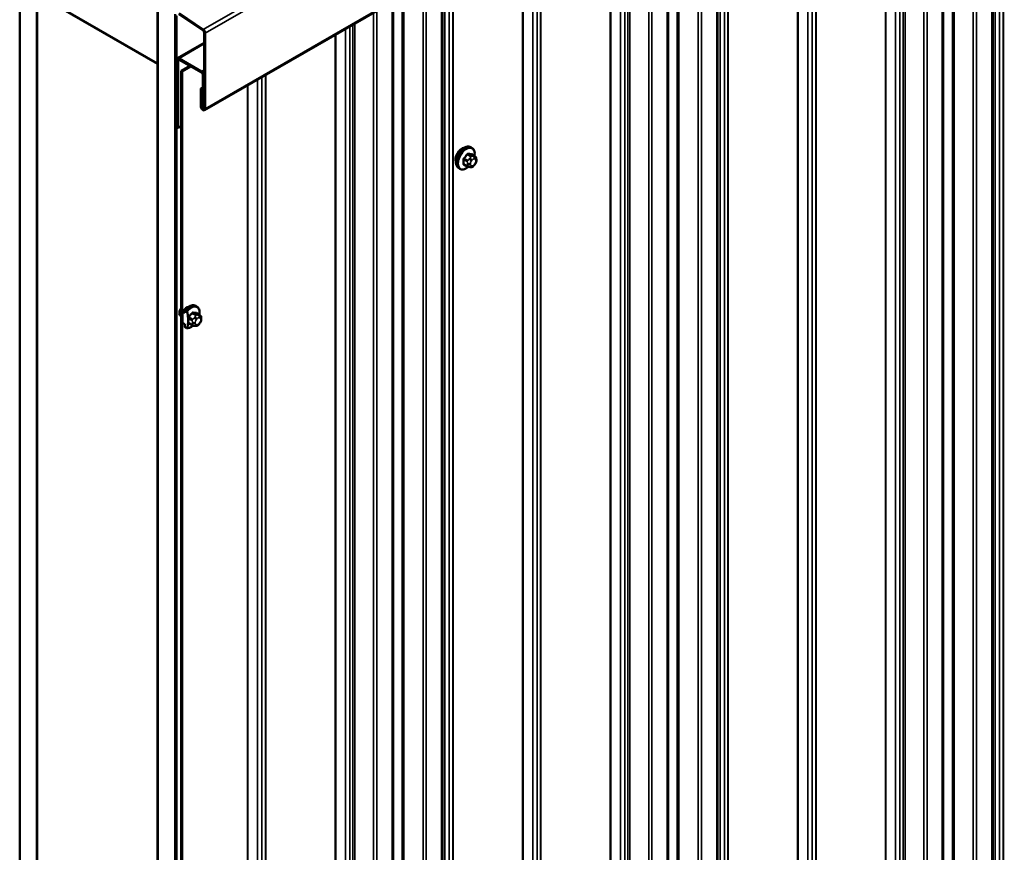
# Model space of a CAD drawing. Units: inches. Extents: x 0.6 to 33.4, y 0.6 to 21.4.
# Drawn here: x 26.8 to 28.8, y 11.6 to 13.3 of the extents above; entities that cross this region are included whole.
import ezdxf

# ---------------------------------------------------------------- set-up
doc = ezdxf.new("R2010")
doc.units = ezdxf.units.IN
doc.header["$LTSCALE"] = 2
doc.header["$MEASUREMENT"] = 0
doc.layers.add('Visible (ANSI)', color=7, linetype='Continuous', lineweight=50)
doc.layers.add('Visible Narrow (ANSI)', color=7, linetype='Continuous', lineweight=35)

msp = doc.modelspace()

# ---------------------------------------------------------------- linework, layer by layer
at = {"layer": 'Visible (ANSI)'}
for p, q in [((31.43133, 15.60341), (27.18869, 13.15393)), ((28.80924, 9.37244), (28.80924, 14.08955)), ((28.70746, 9.31367), (28.70746, 14.03079)), ((28.24356, 9.04584), (28.24356, 13.76296)), ((28.14178, 8.98708), (28.14178, 13.70419)), ((26.80846, 8.63735), (26.80846, 13.53633)), ((26.84381, 8.61694), (26.84381, 13.51592)), ((27.67787, 8.71924), (27.67787, 13.43636)), ((27.09201, 13.25015), (26.84452, 13.39304)), ((26.84452, 13.39222), (27.09201, 13.24933)), ((26.84452, 8.61571), (26.84452, 13.39222)), ((27.09201, 13.37262), (27.09201, 13.25015)), ((27.09272, 8.47324), (27.09272, 13.37222)), ((27.57609, 8.66048), (27.57609, 13.37759)), ((27.12807, 8.45282), (27.12807, 13.3518)), ((27.12878, 13.3496), (27.12878, 8.45454)), ((27.13104, 8.45323), (27.13104, 13.34829)), ((27.18568, 13.31775), (27.1359, 13.35152)), ((27.18588, 13.32023), (27.1361, 13.35401)), ((27.18775, 13.15816), (27.18775, 13.31395)), ((27.19001, 13.15685), (27.19001, 13.31264)), ((27.13307, 13.26095), (27.18775, 13.29252)), ((27.09272, 13.25056), (27.09201, 13.25015)), ((27.09272, 13.24974), (27.09201, 13.24933)), ((27.09201, 13.24933), (27.09201, 8.47283)), ((27.13175, 13.25802), (27.13175, 13.11905)), ((27.13401, 13.11774), (27.13401, 13.25671)), ((27.18252, 13.23393), (27.13627, 13.26063)), ((27.13627, 13.25802), (27.18252, 13.23132)), ((27.14037, 13.23524), (27.15805, 13.24544)), ((27.14264, 13.23393), (27.16031, 13.24414)), ((27.14037, 8.44572), (27.14037, 13.23524)), ((27.14037, 13.23524), (27.14264, 13.23393)), ((27.14264, 13.23393), (27.14264, 8.44441)), ((27.18478, 13.2274), (27.18478, 13.15988)), ((27.18704, 13.15857), (27.18704, 13.22609)), ((27.18478, 13.20119), (27.18096, 13.19899)), ((27.18096, 13.19899), (27.18096, 13.16208)), ((27.18322, 13.19768), (27.18096, 13.19899)), ((27.18322, 13.19768), (27.18478, 13.19858)), ((27.18322, 13.19768), (27.18322, 13.16077)), ((27.18478, 13.15988), (27.18704, 13.15857)), ((27.18775, 13.15898), (27.18704, 13.15857)), ((27.14037, 13.12142), (27.13401, 13.11774)), ((27.13401, 13.11774), (27.13175, 13.11905)), ((27.73828, 13.07697), (27.73616, 13.0782)), ((27.74445, 13.05947), (27.73764, 13.0634)), ((27.72886, 13.03862), (27.72205, 13.04255)), ((27.74449, 13.04274), (27.74308, 13.04099)), ((27.74746, 13.0525), (27.74746, 13.05063)), ((27.71328, 13.03367), (27.71116, 13.0349)), ((27.73543, 13.03709), (27.73402, 13.03722)), ((27.14334, 12.7398), (27.14812, 12.73704)), ((27.14334, 12.71667), (27.14334, 12.7398)), ((27.14776, 12.73746), (27.14776, 12.74148)), ((27.14812, 12.73726), (27.14776, 12.73746)), ((27.14812, 12.73704), (27.14812, 12.73726)), ((27.14918, 12.74257), (27.1513, 12.74135)), ((27.1726, 12.75037), (27.17048, 12.7516)), ((27.17877, 12.73287), (27.17195, 12.73681)), ((27.14812, 12.71392), (27.14334, 12.71667)), ((27.16318, 12.71202), (27.15636, 12.71595)), ((27.1788, 12.71614), (27.1774, 12.71439)), ((27.18178, 12.7259), (27.18178, 12.72403)), ((27.14776, 12.71391), (27.14812, 12.7137)), ((27.14776, 12.70989), (27.14776, 12.71391)), ((27.14812, 12.7137), (27.14812, 12.71392)), ((27.1513, 12.70594), (27.14918, 12.70716)), ((27.16974, 12.7105), (27.16834, 12.71062))]:
    msp.add_line(p, q, dxfattribs=at)
for centre, major_axis, start_param, end_param in [((27.18549, 13.31526), (-0.0016, 0.00277), 3.9269908, 5.4105207), ((27.18549, 13.31526), (-0.0032, 0.00554), 3.9269908, 5.4105207), ((27.13627, 13.25541), (-0.0032, 0.00554), 5.4977871, 7.0685835), ((27.13627, 13.25541), (-0.0016, 0.00277), 5.4977871, 7.0685835), ((27.18252, 13.22871), (-0.0032, 0.00554), 3.9269908, 5.4977871), ((27.18252, 13.22871), (0.0016, -0.00277), 0.7853982, 2.3561945), ((27.18549, 13.15947), (0.0032, -0.00554), 3.9269908, 7.0685835), ((27.18549, 13.15947), (0.0016, -0.00277), 3.9269908, 7.0685835), ((27.71783, 13.05991), (0.00943, 0.01632), 0.4159912, 2.7256015), ((27.15214, 12.73332), (0.00943, 0.01632), 0.4159912, 1.5064121), ((27.10879, 12.74818), (0.03259, -0.05645), 0.8850073, 1.1002826), ((27.10879, 12.74818), (0.03259, -0.05645), 0.4705138, 0.685789), ((27.10879, 12.74818), (0.03261, -0.05649), 0.7075986, 0.8631977), ((27.15656, 12.73076), (-0.00953, -0.0165), 0.0735742, 0.1077415)]:
    msp.add_ellipse(centre, major_axis=major_axis, ratio=0.5773503, start_param=start_param, end_param=end_param, dxfattribs=at)
for points, knots in [([(27.71116, 13.0349), (27.70982, 13.03567), (27.70867, 13.03677), (27.70683, 13.03953), (27.70617, 13.04122), (27.70538, 13.04509), (27.7053, 13.04732), (27.70576, 13.05202), (27.70631, 13.05449), (27.70797, 13.05941), (27.70908, 13.06185), (27.71175, 13.06647), (27.7133, 13.06864), (27.7167, 13.07254), (27.71855, 13.07425), (27.7224, 13.07703), (27.72441, 13.0781), (27.72837, 13.07942), (27.73034, 13.07968), (27.73361, 13.07932), (27.73496, 13.07889), (27.73616, 13.0782)], [3.403392, 3.403392, 3.403392, 3.403392, 3.681014, 3.681014, 3.9800454, 3.9800454, 4.3079425, 4.3079425, 4.6415545, 4.6415545, 4.9730618, 4.9730618, 5.3035063, 5.3035063, 5.6349936, 5.6349936, 5.9685885, 5.9685885, 6.2964722, 6.2964722, 6.5449847, 6.5449847, 6.5449847, 6.5449847]), ([(27.73828, 13.07697), (27.73963, 13.0762), (27.74077, 13.0751), (27.74261, 13.07234), (27.74327, 13.07065), (27.74407, 13.06677), (27.74415, 13.06455), (27.74385, 13.06147), (27.74374, 13.06072), (27.74361, 13.05996)], [0.2617994, 0.2617994, 0.2617994, 0.2617994, 0.5394214, 0.5394214, 0.8384527, 0.8384527, 1.1663498, 1.1663498, 1.2712189, 1.2712189, 1.2712189, 1.2712189]), ([(27.74445, 13.05947), (27.74482, 13.05925), (27.74521, 13.059), (27.7458, 13.05853), (27.74602, 13.05832), (27.74641, 13.05788), (27.74658, 13.05765), (27.7469, 13.05708), (27.74704, 13.05673), (27.7472, 13.0561), (27.74726, 13.05581), (27.74735, 13.05515), (27.74738, 13.05478), (27.74745, 13.05377), (27.74746, 13.05312), (27.74746, 13.0525)], [0, 0, 0, 0, 0.03767676, 0.03767676, 0.06186304, 0.06186304, 0.08454047, 0.08454047, 0.11199525, 0.11199525, 0.1347104, 0.1347104, 0.16604504, 0.16604504, 0.2223381, 0.2223381, 0.2223381, 0.2223381]), ([(27.73402, 13.03722), (27.73349, 13.03727), (27.73289, 13.03733), (27.73208, 13.03747), (27.73189, 13.0375), (27.73156, 13.03757), (27.73143, 13.0376), (27.73116, 13.03767), (27.73102, 13.03771), (27.73069, 13.0378), (27.73048, 13.03787), (27.73009, 13.03801), (27.72989, 13.03809), (27.7294, 13.03832), (27.72912, 13.03847), (27.72886, 13.03862)], [0, 0, 0, 0, 0.06266163, 0.06266163, 0.08102536, 0.08102536, 0.09296794, 0.09296794, 0.10413124, 0.10413124, 0.11997907, 0.11997907, 0.13657606, 0.13657606, 0.16278759, 0.16278759, 0.16278759, 0.16278759]), ([(27.74308, 13.04099), (27.74222, 13.03992), (27.74132, 13.03881), (27.73996, 13.03773), (27.73967, 13.03754), (27.73915, 13.03729), (27.73893, 13.03721), (27.73843, 13.03708), (27.73816, 13.03705), (27.73771, 13.03702), (27.73753, 13.03701), (27.73699, 13.037), (27.73665, 13.03701), (27.73601, 13.03705), (27.73572, 13.03707), (27.73543, 13.03709)], [0, 0, 0, 0, 0.106625, 0.106625, 0.1328436, 0.1328436, 0.15064141, 0.15064141, 0.1728331, 0.1728331, 0.19114548, 0.19114548, 0.22801658, 0.22801658, 0.26161479, 0.26161479, 0.26161479, 0.26161479]), ([(27.74746, 13.05063), (27.74746, 13.04965), (27.74745, 13.04871), (27.74724, 13.04741), (27.74717, 13.04711), (27.74698, 13.04653), (27.74686, 13.04625), (27.7466, 13.04573), (27.74646, 13.04548), (27.74598, 13.04471), (27.74562, 13.0442), (27.745, 13.04337), (27.74474, 13.04305), (27.74449, 13.04274)], [0, 0, 0, 0, 0.08829504, 0.08829504, 0.11264316, 0.11264316, 0.13541767, 0.13541767, 0.1573849, 0.1573849, 0.20674821, 0.20674821, 0.23843575, 0.23843575, 0.23843575, 0.23843575]), ([(27.73089, 13.03774), (27.73026, 13.0372), (27.72962, 13.0367), (27.72704, 13.03484), (27.72504, 13.03377), (27.72108, 13.03245), (27.71911, 13.03219), (27.71583, 13.03255), (27.71448, 13.03298), (27.71328, 13.03367)], [2.3816257, 2.3816257, 2.3816257, 2.3816257, 2.4934009, 2.4934009, 2.8269959, 2.8269959, 3.1548795, 3.1548795, 3.403392, 3.403392, 3.403392, 3.403392]), ([(27.14037, 12.73013), (27.13997, 12.73034), (27.1396, 12.73058), (27.13867, 12.73137), (27.13817, 12.732), (27.1374, 12.73345), (27.13712, 12.73428), (27.13679, 12.73605), (27.13673, 12.73702), (27.13684, 12.73895), (27.137, 12.73995), (27.13749, 12.74185), (27.13782, 12.74278), (27.1386, 12.74446), (27.13906, 12.74523), (27.13981, 12.74626), (27.14009, 12.7466), (27.14037, 12.7469)], [1.67601518, 1.67601518, 1.67601518, 1.67601518, 1.71993384, 1.71993384, 1.79437759, 1.79437759, 1.86905758, 1.86905758, 1.94405292, 1.94405292, 2.01908321, 2.01908321, 2.09402798, 2.09402798, 2.1689166, 2.1689166, 2.21163002, 2.21163002, 2.21163002, 2.21163002]), ([(27.14037, 12.74247), (27.14028, 12.74226), (27.14019, 12.74204), (27.14011, 12.74181), (27.13924, 12.73938), (27.13911, 12.73619), (27.14023, 12.734), (27.14028, 12.73391), (27.14032, 12.73382), (27.14037, 12.73374)], [-10.0200097, -10.0200097, -10.0200097, -10.0200097, -9.9025763, -9.9025763, -9.9025763, -8.6551277, -8.6551277, -8.6551277, -8.6037109, -8.6037109, -8.6037109, -8.6037109]), ([(27.14776, 12.74148), (27.14776, 12.74173), (27.14781, 12.742), (27.14795, 12.74236), (27.14808, 12.74253), (27.14833, 12.7427), (27.1485, 12.74275), (27.14882, 12.74273), (27.14901, 12.74267), (27.14918, 12.74257)], [-0.081841076, -0.081841076, -0.081841076, -0.081841076, -0.058434114, -0.058434114, -0.037185894, -0.037185894, -0.017904185, -0.017904185, 0, 0, 0, 0]), ([(27.14803, 12.74245), (27.14933, 12.7441), (27.15074, 12.74562), (27.15369, 12.74828), (27.15523, 12.74943), (27.15836, 12.75128), (27.15996, 12.75198), (27.16313, 12.75285), (27.16471, 12.75303), (27.16774, 12.75278), (27.1692, 12.75234), (27.17048, 12.7516)], [5.2189601, 5.2189601, 5.2189601, 5.2189601, 5.484165, 5.484165, 5.7493699, 5.7493699, 6.0145749, 6.0145749, 6.2797798, 6.2797798, 6.5449847, 6.5449847, 6.5449847, 6.5449847]), ([(27.1513, 12.74135), (27.15147, 12.74125), (27.15166, 12.74109), (27.15197, 12.74074), (27.15215, 12.7405), (27.1524, 12.74003), (27.15252, 12.73972), (27.1526, 12.73944), (27.15261, 12.7394), (27.15262, 12.73936)], [0, 0, 0, 0, 0.017904185, 0.017904185, 0.037185894, 0.037185894, 0.058434114, 0.058434114, 0.061415167, 0.061415167, 0.061415167, 0.061415167]), ([(27.1726, 12.75037), (27.17394, 12.7496), (27.17509, 12.7485), (27.17693, 12.74574), (27.17759, 12.74405), (27.17838, 12.74017), (27.17846, 12.73795), (27.17816, 12.73487), (27.17806, 12.73412), (27.17792, 12.73336)], [0.2617994, 0.2617994, 0.2617994, 0.2617994, 0.5394214, 0.5394214, 0.8384527, 0.8384527, 1.1663498, 1.1663498, 1.2712189, 1.2712189, 1.2712189, 1.2712189]), ([(27.13793, 12.73246), (27.1379, 12.73246), (27.13786, 12.73246), (27.13757, 12.73247), (27.13731, 12.73249), (27.13706, 12.73253)], [2.311918677, 2.311918677, 2.311918677, 2.311918677, 2.315297, 2.315297, 2.339056208, 2.339056208, 2.339056208, 2.339056208]), ([(27.15466, 12.727), (27.15467, 12.72685), (27.15469, 12.7267), (27.15471, 12.72644), (27.15473, 12.72632), (27.15475, 12.72605), (27.15477, 12.72591), (27.15478, 12.72577)], [-0.036762704, -0.036762704, -0.036762704, -0.036762704, -0.023573974, -0.023573974, -0.012616664, -0.012616664, 0, 0, 0, 0]), ([(27.15478, 12.7175), (27.15477, 12.71742), (27.15476, 12.71734), (27.15475, 12.71717), (27.15474, 12.71708), (27.1547, 12.71679), (27.15468, 12.71661), (27.15466, 12.71641)], [-0.035480926, -0.035480926, -0.035480926, -0.035480926, -0.027898289, -0.027898289, -0.019318019, -0.019318019, 0, 0, 0, 0]), ([(27.17877, 12.73287), (27.17914, 12.73266), (27.17953, 12.73241), (27.18011, 12.73193), (27.18033, 12.73172), (27.18072, 12.73128), (27.1809, 12.73105), (27.18122, 12.73048), (27.18135, 12.73013), (27.18152, 12.7295), (27.18157, 12.72922), (27.18166, 12.72856), (27.18169, 12.72819), (27.18176, 12.72717), (27.18178, 12.72653), (27.18178, 12.7259)], [0, 0, 0, 0, 0.03767676, 0.03767676, 0.06186304, 0.06186304, 0.08454047, 0.08454047, 0.11199525, 0.11199525, 0.1347104, 0.1347104, 0.16604504, 0.16604504, 0.2223381, 0.2223381, 0.2223381, 0.2223381]), ([(27.18178, 12.72403), (27.18178, 12.72305), (27.18177, 12.72211), (27.18155, 12.72081), (27.18148, 12.72051), (27.18129, 12.71993), (27.18117, 12.71965), (27.18091, 12.71913), (27.18077, 12.71889), (27.18029, 12.71811), (27.17993, 12.7176), (27.17931, 12.71677), (27.17906, 12.71645), (27.1788, 12.71614)], [0, 0, 0, 0, 0.08829504, 0.08829504, 0.11264316, 0.11264316, 0.13541767, 0.13541767, 0.1573849, 0.1573849, 0.20674821, 0.20674821, 0.23843575, 0.23843575, 0.23843575, 0.23843575]), ([(27.14918, 12.70716), (27.14901, 12.70726), (27.14882, 12.70742), (27.1485, 12.70777), (27.14833, 12.70801), (27.14808, 12.70848), (27.14795, 12.70878), (27.14781, 12.70932), (27.14776, 12.70964), (27.14776, 12.70989)], [0, 0, 0, 0, 0.017904185, 0.017904185, 0.037185894, 0.037185894, 0.058434114, 0.058434114, 0.081841076, 0.081841076, 0.081841076, 0.081841076]), ([(27.15262, 12.7064), (27.15261, 12.70637), (27.1526, 12.70634), (27.15252, 12.70615), (27.1524, 12.70598), (27.15215, 12.70581), (27.15197, 12.70576), (27.15166, 12.70578), (27.15147, 12.70584), (27.1513, 12.70594)], [-0.061415167, -0.061415167, -0.061415167, -0.061415167, -0.058434114, -0.058434114, -0.037185894, -0.037185894, -0.017904185, -0.017904185, 0, 0, 0, 0]), ([(27.16521, 12.71114), (27.16458, 12.71061), (27.16394, 12.7101), (27.16136, 12.70824), (27.15935, 12.70717), (27.15547, 12.70588), (27.15358, 12.70561), (27.15178, 12.70577)], [2.38162568, 2.38162568, 2.38162568, 2.38162568, 2.49340094, 2.49340094, 2.82699585, 2.82699585, 3.14180634, 3.14180634, 3.14180634, 3.14180634]), ([(27.16834, 12.71062), (27.1678, 12.71067), (27.16721, 12.71073), (27.1664, 12.71087), (27.16621, 12.71091), (27.16588, 12.71097), (27.16574, 12.711), (27.16547, 12.71107), (27.16534, 12.71111), (27.165, 12.7112), (27.1648, 12.71127), (27.1644, 12.71142), (27.1642, 12.7115), (27.16372, 12.71172), (27.16344, 12.71187), (27.16318, 12.71202)], [0, 0, 0, 0, 0.06266163, 0.06266163, 0.08102536, 0.08102536, 0.09296794, 0.09296794, 0.10413124, 0.10413124, 0.11997907, 0.11997907, 0.13657606, 0.13657606, 0.16278759, 0.16278759, 0.16278759, 0.16278759]), ([(27.1774, 12.71439), (27.17654, 12.71332), (27.17564, 12.71221), (27.17427, 12.71113), (27.17398, 12.71094), (27.17346, 12.71069), (27.17324, 12.71061), (27.17275, 12.71049), (27.17247, 12.71045), (27.17203, 12.71042), (27.17184, 12.71041), (27.17131, 12.7104), (27.17097, 12.71041), (27.17032, 12.71045), (27.17003, 12.71047), (27.16974, 12.7105)], [0, 0, 0, 0, 0.106625, 0.106625, 0.1328436, 0.1328436, 0.15064141, 0.15064141, 0.1728331, 0.1728331, 0.19114548, 0.19114548, 0.22801658, 0.22801658, 0.26161479, 0.26161479, 0.26161479, 0.26161479])]:
    msp.add_open_spline(points, degree=3, knots=knots, dxfattribs=at)
msp.add_open_spline([(27.13598, 12.73575), (27.13629, 12.73539), (27.13664, 12.73508), (27.13703, 12.73484)], degree=3, dxfattribs=at)
at = {"layer": 'Visible Narrow (ANSI)'}
for p, q in [((27.18588, 13.32023), (31.42852, 15.76972)), ((27.19001, 13.31264), (31.43265, 15.76213)), ((27.19001, 13.15685), (31.43265, 15.60634)), ((28.81435, 14.0925), (28.81435, 9.40201)), ((28.82324, 14.09763), (28.82324, 9.40714)), ((28.83049, 14.10182), (28.83049, 9.41865)), ((28.83124, 14.10225), (28.83124, 9.41933)), ((28.80737, 14.08847), (28.80737, 9.36983)), ((28.76925, 14.06646), (28.76925, 9.35083)), ((28.77596, 14.07034), (28.77596, 9.35169)), ((28.72628, 14.04165), (28.72628, 9.35873)), ((28.72963, 14.04359), (28.72963, 9.35916)), ((28.67418, 14.01157), (28.67418, 9.29293)), ((28.70559, 14.02971), (28.70559, 9.31106)), ((28.66747, 14.0077), (28.66747, 9.29207)), ((28.60955, 13.97426), (28.60955, 9.28377)), ((28.61843, 13.97939), (28.61843, 9.2889)), ((28.62484, 13.98309), (28.62484, 9.29906)), ((28.62894, 13.98546), (28.62894, 9.30016)), ((28.58844, 13.96207), (28.58844, 9.27915)), ((28.58961, 13.96275), (28.58961, 9.27958)), ((28.42911, 13.87008), (28.42911, 9.17959)), ((28.43799, 13.87521), (28.43799, 9.18472)), ((28.44525, 13.8794), (28.44525, 9.19623)), ((28.446, 13.87983), (28.446, 9.19691)), ((28.408, 13.85789), (28.408, 9.17497)), ((28.40917, 13.85857), (28.40917, 9.1754)), ((28.25755, 13.77103), (28.25755, 9.08054)), ((28.26481, 13.77522), (28.26481, 9.09206)), ((28.26555, 13.77565), (28.26555, 9.09273)), ((28.24168, 13.76187), (28.24168, 9.04323)), ((28.24867, 13.76591), (28.24867, 9.07541)), ((28.20356, 13.73986), (28.20356, 9.02423)), ((28.21028, 13.74374), (28.21028, 9.02509)), ((28.16059, 13.71505), (28.16059, 9.03213)), ((28.16395, 13.71699), (28.16395, 9.03256)), ((28.1399, 13.70311), (28.1399, 8.98446)), ((28.10178, 13.6811), (28.10178, 8.96547)), ((28.1085, 13.68498), (28.1085, 8.96633)), ((28.04387, 13.64766), (28.04387, 8.95717)), ((28.05275, 13.65279), (28.05275, 8.9623)), ((28.05916, 13.65649), (28.05916, 8.97246)), ((28.06326, 13.65886), (28.06326, 8.97357)), ((28.02275, 13.63547), (28.02275, 8.95255)), ((28.02392, 13.63615), (28.02392, 8.95298)), ((27.87231, 13.54861), (27.87231, 8.85812)), ((27.87957, 13.5528), (27.87957, 8.86963)), ((27.88031, 13.55323), (27.88031, 8.87031)), ((27.84231, 13.5313), (27.84231, 8.84837)), ((27.84348, 13.53197), (27.84348, 8.8488)), ((27.86343, 13.54348), (27.86343, 8.85299)), ((27.69186, 13.44443), (27.69186, 8.75394)), ((27.69912, 13.44863), (27.69912, 8.76546)), ((27.69987, 13.44906), (27.69987, 8.76613)), ((27.676, 13.43527), (27.676, 8.71663)), ((27.68298, 13.43931), (27.68298, 8.74881)), ((27.63788, 13.41327), (27.63788, 8.69764)), ((27.64459, 13.41714), (27.64459, 8.6985)), ((27.59491, 13.38846), (27.59491, 8.70553)), ((27.59826, 13.39039), (27.59826, 8.70596)), ((27.57422, 13.37651), (27.57422, 8.65786)), ((27.5361, 13.3545), (27.5361, 8.63887)), ((27.54281, 13.35838), (27.54281, 8.63973)), ((27.48705, 13.32619), (27.48705, 8.6357)), ((27.49346, 13.32989), (27.49346, 8.64587)), ((27.49756, 13.33225), (27.49756, 8.64697)), ((27.18568, 13.31775), (27.18588, 13.32023)), ((27.18775, 13.31395), (27.19001, 13.31264)), ((27.45706, 13.30887), (27.45706, 8.62595)), ((27.45823, 13.30955), (27.45823, 8.62638)), ((27.47817, 13.32106), (27.47817, 8.63057)), ((27.18775, 13.29035), (27.13627, 13.26063)), ((27.13175, 13.25802), (27.13401, 13.25671)), ((27.13401, 13.25671), (27.13627, 13.25802)), ((27.13627, 13.26063), (27.13627, 13.25802)), ((27.18775, 13.23695), (27.18252, 13.23393)), ((27.18252, 13.23393), (27.18252, 13.23132)), ((27.18704, 13.22609), (27.18478, 13.2274)), ((27.18775, 13.2265), (27.18704, 13.22609)), ((27.30661, 13.22201), (27.30661, 8.53152)), ((27.31387, 13.2262), (27.31387, 8.54303)), ((27.31461, 13.22663), (27.31461, 8.54371)), ((27.27663, 13.2047), (27.27663, 8.52178)), ((27.2778, 13.20538), (27.2778, 8.52221)), ((27.29773, 13.21688), (27.29773, 8.52639)), ((27.18322, 13.16077), (27.18096, 13.16208)), ((27.18478, 13.16167), (27.18322, 13.16077)), ((27.18775, 13.15816), (27.19001, 13.15685)), ((27.72883, 13.06285), (27.7356, 13.05894)), ((27.73772, 13.06017), (27.73095, 13.06408)), ((27.73724, 13.06351), (27.74401, 13.05961)), ((27.74279, 13.05912), (27.74138, 13.05925)), ((27.72147, 13.05229), (27.72824, 13.04838)), ((27.72824, 13.03999), (27.72147, 13.0439)), ((27.7293, 13.05111), (27.72253, 13.05502)), ((27.72946, 13.04442), (27.72946, 13.04254)), ((27.73437, 13.0552), (27.73296, 13.05345)), ((27.73512, 13.04254), (27.73512, 13.04442)), ((27.73721, 13.04981), (27.73861, 13.05156)), ((27.73861, 13.03945), (27.73721, 13.03957)), ((27.74279, 13.05397), (27.7442, 13.05384)), ((27.7442, 13.04361), (27.74279, 13.04186)), ((27.74629, 13.05087), (27.74629, 13.04899)), ((27.16314, 12.73625), (27.16991, 12.73234)), ((27.17203, 12.73357), (27.16526, 12.73748)), ((27.17156, 12.73692), (27.17833, 12.73301)), ((27.15579, 12.72569), (27.16256, 12.72178)), ((27.16256, 12.71339), (27.15579, 12.7173)), ((27.16362, 12.72452), (27.15685, 12.72842)), ((27.16378, 12.71782), (27.16378, 12.71595)), ((27.16869, 12.7286), (27.16728, 12.72685)), ((27.16943, 12.71595), (27.16943, 12.71782)), ((27.17152, 12.72321), (27.17293, 12.72496)), ((27.1771, 12.73252), (27.17569, 12.73265)), ((27.17711, 12.72737), (27.17851, 12.72724)), ((27.17851, 12.71701), (27.17711, 12.71526)), ((27.1806, 12.72427), (27.1806, 12.7224)), ((27.17293, 12.71285), (27.17152, 12.71297))]:
    msp.add_line(p, q, dxfattribs=at)
for centre, major_axis, ratio, start_param, end_param in [((27.72366, 13.05655), (-0.0125, -0.02165), 0.5773503, 3.1415927, 6.2831853), ((27.72578, 13.05532), (-0.0125, -0.02165), 0.5773503, 3.1415927, 6.2831853), ((27.7271, 13.05456), (-0.01186, -0.02054), 0.5773503, 2.1472928, 7.2888968), ((27.67879, 13.08625), (-0.05329, -0.03745), 0.7886751, 1.8438762, 1.9994753), ((27.67907, 13.08585), (0.05409, 0.03802), 0.7886751, 4.9854688, 5.141068), ((27.72847, 13.06335), (-0.000818, 0.000575), 0.2555579, 0.809446, 2.1875445), ((27.7313, 13.06499), (-0.000129, -0.000992), 0.7414172, 4.5847151, 5.9628136), ((27.68777, 13.09144), (-0.06072, 0.02356), 0.2113249, 2.4318788, 2.5874779), ((27.68749, 13.0907), (0.06164, -0.02391), 0.2113249, 5.5734714, 5.7290706), ((27.73666, 13.05743), (0.0015, 0.0026), 0.5773503, 0.2617994, 1.3089969), ((27.73759, 13.06443), (-0.000041, -0.000999), 0.8311618, 4.5152259, 5.8933244), ((27.73996, 13.0556), (0.00036, 0.00398), 0.7886751, 4.3615096, 5.9323059), ((27.74137, 13.05548), (0.00036, 0.00398), 0.7886751, 4.3615096, 5.9323059), ((27.74295, 13.05687), (0.0015, 0.0026), 0.5773503, 0, 0.2617994), ((27.72077, 13.05188), (-0.000998, -0.000065), 0.5307316, 3.8910029, 5.2691014), ((27.67429, 13.07467), (0.03257, -0.05641), 0.5773503, 0.7075986, 0.8631977), ((27.72077, 13.04349), (0.000998, -0.00007), 0.6204762, 0.8274449, 2.2055434), ((27.67486, 13.075), (-0.03306, 0.05726), 0.5773503, 3.8491912, 4.0047904), ((27.72218, 13.05553), (0.000738, -0.000675), 0.1658133, 3.978215, 5.3563135), ((27.72218, 13.04148), (0.000129, 0.000992), 0.7414172, 0.1651025, 1.0577268), ((27.67879, 13.06828), (0.06072, -0.02356), 0.2113249, 5.5734714, 5.6126316), ((27.73036, 13.04961), (0.0015, 0.0026), 0.5773503, 1.3089969, 2.3561945), ((27.73036, 13.04121), (-0.0015, -0.0026), 0.5773503, 5.4977871, 6.2831853), ((27.73229, 13.04605), (-0.004, 0), 0.5773503, 0.7853982, 2.3561945), ((27.73229, 13.04418), (0.004, 0), 0.5773503, 3.9269908, 5.4977871), ((27.73438, 13.05144), (0.00312, -0.00251), 0.2113249, 0.6319143, 2.2027106), ((27.73438, 13.0412), (-0.00036, -0.00398), 0.7886751, 0, 1.2199169), ((27.73579, 13.05319), (-0.00312, 0.00251), 0.2113249, 3.773507, 5.3443033), ((27.7393, 13.04683), (0.00296, 0.00512), 0.5773503, 1.3089969, 2.3561945), ((27.7393, 13.04496), (-0.00296, -0.00512), 0.5773503, 5.4977871, 6.5449847), ((27.73579, 13.04108), (-0.00036, -0.00398), 0.7886751, 0, 1.2199169), ((27.7407, 13.04858), (0.00296, 0.00512), 0.5773503, 0.2617994, 1.3089969), ((27.7407, 13.04483), (-0.00296, -0.00512), 0.5773503, 0.2617994, 1.3089969), ((27.73996, 13.04349), (0.00312, -0.00251), 0.2113249, 0, 0.6319143), ((27.74211, 13.04846), (0.00296, 0.00512), 0.5773503, 5.4977871, 6.5449847), ((27.74211, 13.04658), (-0.00296, -0.00512), 0.5773503, 1.3089969, 2.3561945), ((27.74137, 13.04524), (0.00312, -0.00251), 0.2113249, 0, 0.6319143), ((27.74346, 13.0525), (0.004, 0), 0.5773503, 5.4977871, 6.2831853), ((27.74346, 13.05063), (0.004, 0), 0.5773503, 5.4977871, 6.2831853), ((27.15798, 12.72995), (0.0125, 0.02165), 0.5773503, 0, 1.3064014), ((27.1601, 12.72872), (0.0125, 0.02165), 0.5773503, 0, 1.3064014), ((27.16142, 12.72796), (0.01186, 0.02054), 0.5773503, 5.2888854, 7.6209781), ((27.1131, 12.75965), (-0.05329, -0.03745), 0.7886751, 1.8438762, 1.9994753), ((27.11339, 12.75925), (0.05409, 0.03802), 0.7886751, 4.9854688, 5.141068), ((27.16279, 12.73676), (-0.000818, 0.000575), 0.2555579, 0.809446, 2.1875445), ((27.16562, 12.73839), (-0.000129, -0.000992), 0.7414172, 4.5847151, 5.9628136), ((27.12209, 12.76484), (-0.06072, 0.02356), 0.2113249, 2.4318788, 2.5874779), ((27.1218, 12.76411), (0.06164, -0.02391), 0.2113249, 5.5734714, 5.7290706), ((27.17191, 12.73783), (-0.000041, -0.000999), 0.8311618, 4.5152259, 5.8933244), ((27.15508, 12.72528), (-0.000998, -0.000065), 0.5307316, 3.8910029, 4.9880374), ((27.15508, 12.71689), (0.000998, -0.00007), 0.6204762, 0.8274449, 1.9244794), ((27.10918, 12.7484), (-0.03306, 0.05726), 0.5773503, 3.8491912, 4.0047904), ((27.15649, 12.72893), (0.000738, -0.000675), 0.1658133, 3.978215, 5.3563135), ((27.15649, 12.71488), (0.000129, 0.000992), 0.7414172, 0.1651025, 1.0577268), ((27.1131, 12.74168), (0.06072, -0.02356), 0.2113249, 5.5734714, 5.6126316), ((27.16468, 12.72301), (0.0015, 0.0026), 0.5773503, 1.3089969, 2.3561945), ((27.1666, 12.71945), (-0.004, 0), 0.5773503, 0.7853982, 2.3561945), ((27.1666, 12.71758), (0.004, 0), 0.5773503, 3.9269908, 5.4977871), ((27.16869, 12.72484), (0.00312, -0.00251), 0.2113249, 0.6319143, 2.2027106), ((27.1701, 12.72659), (-0.00312, 0.00251), 0.2113249, 3.773507, 5.3443033), ((27.17361, 12.72023), (0.00296, 0.00512), 0.5773503, 1.3089969, 2.3561945), ((27.17361, 12.71836), (-0.00296, -0.00512), 0.5773503, 5.4977871, 6.5449847), ((27.17097, 12.73084), (0.0015, 0.0026), 0.5773503, 0.2617994, 1.3089969), ((27.17502, 12.72198), (0.00296, 0.00512), 0.5773503, 0.2617994, 1.3089969), ((27.17502, 12.71823), (-0.00296, -0.00512), 0.5773503, 0.2617994, 1.3089969), ((27.17428, 12.729), (0.00036, 0.00398), 0.7886751, 4.3615096, 5.9323059), ((27.17569, 12.72888), (0.00036, 0.00398), 0.7886751, 4.3615096, 5.9323059), ((27.17428, 12.71689), (0.00312, -0.00251), 0.2113249, 0, 0.6319143), ((27.17727, 12.73027), (0.0015, 0.0026), 0.5773503, 0, 0.2617994), ((27.17642, 12.72186), (0.00296, 0.00512), 0.5773503, 5.4977871, 6.5449847), ((27.17642, 12.71998), (-0.00296, -0.00512), 0.5773503, 1.3089969, 2.3561945), ((27.17569, 12.71864), (0.00312, -0.00251), 0.2113249, 0, 0.6319143), ((27.17778, 12.7259), (0.004, 0), 0.5773503, 5.4977871, 6.2831853), ((27.17778, 12.72403), (0.004, 0), 0.5773503, 5.4977871, 6.2831853), ((27.16142, 12.72796), (-0.01186, -0.02054), 0.5773503, 0.2330035, 1.0057115), ((27.16468, 12.71462), (-0.0015, -0.0026), 0.5773503, 5.4977871, 6.2831853), ((27.16869, 12.71461), (-0.00036, -0.00398), 0.7886751, 0, 1.2199169), ((27.1701, 12.71448), (-0.00036, -0.00398), 0.7886751, 0, 1.2199169)]:
    msp.add_ellipse(centre, major_axis=major_axis, ratio=ratio, start_param=start_param, end_param=end_param, dxfattribs=at)
for points, knots in [([(27.73059, 13.06521), (27.73047, 13.06522), (27.73036, 13.06523), (27.72986, 13.0652), (27.72948, 13.06507), (27.72881, 13.06467), (27.72852, 13.06444), (27.7281, 13.06399), (27.72794, 13.0638), (27.7278, 13.0636)], [-0.10594378, -0.10594378, -0.10594378, -0.10594378, -0.09268701, -0.09268701, -0.05149278, -0.05149278, -0.01980492, -0.01980492, 0, 0, 0, 0]), ([(27.72883, 13.06285), (27.72893, 13.06301), (27.72905, 13.06316), (27.72936, 13.0635), (27.72958, 13.06368), (27.73009, 13.06398), (27.73038, 13.06408), (27.73077, 13.06409), (27.73086, 13.06409), (27.73095, 13.06408)], [0, 0, 0, 0, 0.01980492, 0.01980492, 0.05149278, 0.05149278, 0.09268701, 0.09268701, 0.10594378, 0.10594378, 0.10594378, 0.10594378]), ([(27.73813, 13.06312), (27.73805, 13.06353), (27.73792, 13.06387), (27.73758, 13.06433), (27.7374, 13.06448), (27.73707, 13.06462), (27.73693, 13.06465), (27.73679, 13.06465)], [-0.091772912, -0.091772912, -0.091772912, -0.091772912, -0.051492782, -0.051492782, -0.019804916, -0.019804916, 0, 0, 0, 0]), ([(27.73724, 13.06351), (27.73735, 13.06351), (27.73745, 13.06349), (27.73757, 13.06344), (27.73761, 13.06342), (27.73764, 13.0634)], [0, 0, 0, 0, 0.019804916, 0.019804916, 0.026454019, 0.026454019, 0.026454019, 0.026454019]), ([(27.7216, 13.05589), (27.72149, 13.05576), (27.72138, 13.05563), (27.72095, 13.05507), (27.72069, 13.05459), (27.72036, 13.05373), (27.72027, 13.05335), (27.7202, 13.05274), (27.72019, 13.05251), (27.72021, 13.0523)], [-0.10594378, -0.10594378, -0.10594378, -0.10594378, -0.09268701, -0.09268701, -0.05149278, -0.05149278, -0.01980492, -0.01980492, 0, 0, 0, 0]), ([(27.72021, 13.04403), (27.7202, 13.0439), (27.7202, 13.04376), (27.72023, 13.04325), (27.72035, 13.04291), (27.72069, 13.04244), (27.72089, 13.04228), (27.72127, 13.04211), (27.72143, 13.04207), (27.7216, 13.04205)], [-0.10594378, -0.10594378, -0.10594378, -0.10594378, -0.09268701, -0.09268701, -0.05149278, -0.05149278, -0.01980492, -0.01980492, 0, 0, 0, 0]), ([(27.72147, 13.05229), (27.72146, 13.05246), (27.72146, 13.05263), (27.72151, 13.0531), (27.72158, 13.05339), (27.72182, 13.05405), (27.72203, 13.05441), (27.72236, 13.05483), (27.72244, 13.05493), (27.72253, 13.05502)], [0, 0, 0, 0, 0.01980492, 0.01980492, 0.05149278, 0.05149278, 0.09268701, 0.09268701, 0.10594378, 0.10594378, 0.10594378, 0.10594378]), ([(27.72205, 13.04255), (27.72192, 13.04263), (27.7218, 13.04273), (27.72156, 13.04305), (27.72148, 13.04331), (27.72146, 13.0437), (27.72146, 13.0438), (27.72147, 13.0439)], [0.026454019, 0.026454019, 0.026454019, 0.026454019, 0.051492782, 0.051492782, 0.092687007, 0.092687007, 0.105943778, 0.105943778, 0.105943778, 0.105943778]), ([(27.14039, 12.73022), (27.13912, 12.73089), (27.13811, 12.73203), (27.13753, 12.73354), (27.13646, 12.73629), (27.13686, 12.74013), (27.13815, 12.74314), (27.13877, 12.74457), (27.13956, 12.74578), (27.14038, 12.74666)], [8.0804895, 8.0804895, 8.0804895, 8.0804895, 8.7116707, 8.7116707, 8.7116707, 9.8634874, 9.8634874, 9.8634874, 10.4115071, 10.4115071, 10.4115071, 10.4115071]), ([(27.1649, 12.73861), (27.16479, 12.73862), (27.16467, 12.73863), (27.16418, 12.7386), (27.16379, 12.73847), (27.16312, 12.73807), (27.16284, 12.73784), (27.16241, 12.73739), (27.16226, 12.7372), (27.16212, 12.737)], [-0.10594378, -0.10594378, -0.10594378, -0.10594378, -0.09268701, -0.09268701, -0.05149278, -0.05149278, -0.01980492, -0.01980492, 0, 0, 0, 0]), ([(27.16314, 12.73625), (27.16325, 12.73641), (27.16336, 12.73656), (27.16368, 12.7369), (27.16389, 12.73708), (27.1644, 12.73738), (27.1647, 12.73748), (27.16508, 12.73749), (27.16517, 12.73749), (27.16526, 12.73748)], [0, 0, 0, 0, 0.01980492, 0.01980492, 0.05149278, 0.05149278, 0.09268701, 0.09268701, 0.10594378, 0.10594378, 0.10594378, 0.10594378]), ([(27.17244, 12.73652), (27.17237, 12.73693), (27.17223, 12.73727), (27.1719, 12.73773), (27.17172, 12.73788), (27.17138, 12.73802), (27.17125, 12.73805), (27.1711, 12.73806)], [-0.091772912, -0.091772912, -0.091772912, -0.091772912, -0.051492782, -0.051492782, -0.019804916, -0.019804916, 0, 0, 0, 0]), ([(27.17156, 12.73692), (27.17166, 12.73691), (27.17176, 12.73689), (27.17189, 12.73684), (27.17192, 12.73682), (27.17195, 12.73681)], [0, 0, 0, 0, 0.019804916, 0.019804916, 0.026454019, 0.026454019, 0.026454019, 0.026454019]), ([(27.15592, 12.72929), (27.1558, 12.72916), (27.15569, 12.72903), (27.15527, 12.72847), (27.155, 12.72799), (27.15476, 12.72733), (27.1547, 12.72717), (27.15466, 12.727)], [-0.105943778, -0.105943778, -0.105943778, -0.105943778, -0.092687007, -0.092687007, -0.051492782, -0.051492782, -0.03725088, -0.03725088, -0.03725088, -0.03725088]), ([(27.15466, 12.71641), (27.15471, 12.71628), (27.15478, 12.71615), (27.15501, 12.71584), (27.1552, 12.71568), (27.15559, 12.71552), (27.15575, 12.71547), (27.15592, 12.71545)], [-0.06859319, -0.06859319, -0.06859319, -0.06859319, -0.051492782, -0.051492782, -0.019804916, -0.019804916, 0, 0, 0, 0]), ([(27.15579, 12.72569), (27.15577, 12.72586), (27.15577, 12.72603), (27.15582, 12.7265), (27.15589, 12.72679), (27.15614, 12.72745), (27.15634, 12.72781), (27.15667, 12.72823), (27.15676, 12.72833), (27.15685, 12.72842)], [0, 0, 0, 0, 0.01980492, 0.01980492, 0.05149278, 0.05149278, 0.09268701, 0.09268701, 0.10594378, 0.10594378, 0.10594378, 0.10594378]), ([(27.15636, 12.71595), (27.15623, 12.71603), (27.15612, 12.71613), (27.15588, 12.71645), (27.15579, 12.71671), (27.15578, 12.7171), (27.15578, 12.7172), (27.15579, 12.7173)], [0.026454019, 0.026454019, 0.026454019, 0.026454019, 0.051492782, 0.051492782, 0.092687007, 0.092687007, 0.105943778, 0.105943778, 0.105943778, 0.105943778])]:
    msp.add_open_spline(points, degree=3, knots=knots, dxfattribs=at)
for points, degree in [([(27.7356, 13.05894), (27.73681, 13.05824), (27.73437, 13.0552)], 2), ([(27.74138, 13.05925), (27.73894, 13.05946), (27.73772, 13.06017)], 2), ([(27.74401, 13.05961), (27.74523, 13.0589), (27.74279, 13.05912)], 2), ([(27.72824, 13.04838), (27.72946, 13.04768), (27.72946, 13.04442)], 2), ([(27.72946, 13.04254), (27.72946, 13.03929), (27.72824, 13.03999)], 2), ([(27.73296, 13.05345), (27.73052, 13.05041), (27.7293, 13.05111)], 2), ([(27.13792, 12.73249), (27.13759, 12.73249), (27.13726, 12.73252), (27.13694, 12.73257)], 3), ([(27.16256, 12.72178), (27.16378, 12.72108), (27.16378, 12.71782)], 2), ([(27.16378, 12.71595), (27.16378, 12.71269), (27.16256, 12.71339)], 2), ([(27.16728, 12.72685), (27.16484, 12.72381), (27.16362, 12.72452)], 2), ([(27.16991, 12.73234), (27.17113, 12.73164), (27.16869, 12.7286)], 2), ([(27.17569, 12.73265), (27.17325, 12.73287), (27.17203, 12.73357)], 2), ([(27.17833, 12.73301), (27.17954, 12.7323), (27.1771, 12.73252)], 2)]:
    msp.add_open_spline(points, degree=degree, dxfattribs=at)

doc.saveas('drawing.dxf')
